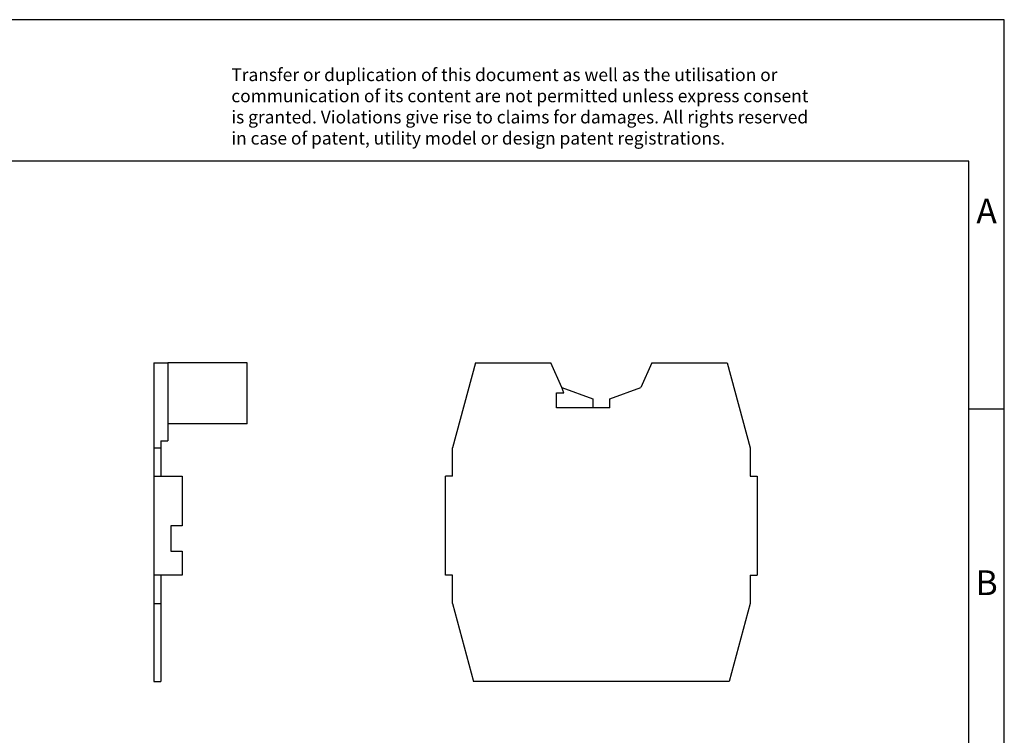
# Model space of a CAD drawing. Units: millimetres. Extents: x -415 to -118, y -267 to -57.
# Drawn here: x -258 to -118, y -158 to -57 of the extents above; entities that cross this region are included whole.
import ezdxf

# ---------------------------------------------------------------- set-up
doc = ezdxf.new("R2010")
doc.units = ezdxf.units.MM
doc.layers.add('1', color=7, linetype='Continuous')
doc.styles.add('CONVERTER_11', font='txt.shx', dxfattribs={"width": 0.9})

# ---------------------------------------------------------------- blocks, each defined once
blk = doc.blocks.new('GBS_5_UK_select__3', base_point=(-98.70000022095016, -75.25000005479092))
at = {"color": 7, "linetype": 'Continuous'}
for p, q in [((-96.59230506636342, -52.75000005479092), (-98.20000022095016, -58.7500000547909)), ((-96.59230506636342, -52.75000005479092), (-91.26229659323054, -52.75000005479092)), ((-90.4975117888591, -54.48936232489628), (-91.26229659323054, -52.75000005479092)), ((-84.13770384866977, -52.75000005479092), (-84.90248865304122, -54.48936232489626)), ((-84.13770384866977, -52.75000005479092), (-78.8076953755369, -52.75000005479092)), ((-78.8076953755369, -52.75000005479092), (-77.20000022095016, -58.75000005479092)), ((-90.86500022095015, -54.86000005479092), (-90.33454510352736, -54.86000005479092)), ((-90.86500022095015, -55.93000005479091), (-90.86500022095015, -54.86000005479092)), ((-90.4975117888591, -54.48936232489628), (-88.30000022095015, -55.28919112507077)), ((-90.33454510352736, -54.86000005479092), (-90.4975117888591, -54.48936232489628)), ((-87.10000022095016, -55.28919112507077), (-84.90248865304122, -54.48936232489626)), ((-88.30000022095015, -55.28919112507077), (-88.30000022095015, -55.93000005479091)), ((-87.10000022095016, -55.93000005479091), (-87.10000022095016, -55.28919112507077)), ((-88.30000022095015, -55.93000005479091), (-90.86500022095015, -55.93000005479091)), ((-87.10000022095016, -55.93000005479091), (-88.30000022095015, -55.93000005479091)), ((-98.20000022095016, -60.75000005479092), (-98.20000022095016, -58.7500000547909)), ((-77.20000022095016, -58.75000005479092), (-77.20000022095016, -60.75000005479092)), ((-98.70000022095016, -67.75000005479092), (-98.70000022095016, -60.75000005479092)), ((-98.20000022095016, -60.75000005479092), (-98.70000022095016, -60.75000005479092)), ((-77.20000022095016, -60.75000005479092), (-76.70000022095016, -60.75000005479092)), ((-76.70000022095016, -60.75000005479092), (-76.70000022095016, -67.75000005479092)), ((-98.20000022095016, -67.75000005479092), (-98.70000022095016, -67.75000005479092)), ((-98.20000022095016, -69.75000005479092), (-98.20000022095016, -67.75000005479092)), ((-77.20000022095016, -67.75000005479092), (-77.20000022095016, -69.75000005479092)), ((-77.20000022095016, -67.75000005479092), (-76.70000022095016, -67.75000005479092)), ((-98.20000022095016, -69.75000005479092), (-96.72627966257899, -75.25000005479092)), ((-77.20000022095016, -69.75000005479092), (-78.67372077932133, -75.25000005479092)), ((-78.67372077932133, -75.25000005479092), (-96.72627966257899, -75.25000005479092))]:
    blk.add_line(p, q, dxfattribs=at)
blk = doc.blocks.new('Rckans1', base_point=(-87.70000004768367, -64.00000000000003))
blk.add_blockref('GBS_5_UK_select__3', (-98.70000022095016, -75.25000005479092))
blk = doc.blocks.new('GBS_5_UK_select__4', base_point=(-119.2999999521938, -75.25000005479089))
at = {"color": 7, "linetype": 'Continuous'}
for p, q in [((-119.2999999521938, -52.75000005479089), (-119.2999999521938, -58.75000005479089)), ((-119.2999999521938, -52.75000005479089), (-118.2999999521938, -52.75000005479089)), ((-112.6999999521938, -52.75000005479089), (-118.2999999521938, -52.75000005479089)), ((-118.2999999521938, -52.75000005479089), (-118.2999999521938, -57.05000005479089)), ((-112.6999999521938, -57.05000005479089), (-112.6999999521938, -52.75000005479089)), ((-112.6999999521938, -57.05000005479089), (-118.2999999521938, -57.05000005479089)), ((-118.2999999521938, -57.05000005479089), (-118.2999999521938, -58.25000005479089)), ((-118.7999999521938, -58.25000005479089), (-118.7999999521938, -58.75000005479089)), ((-118.7999999521938, -58.25000005479089), (-118.2999999521938, -58.25000005479089)), ((-119.2999999521938, -58.75000005479089), (-119.2999999521938, -60.75000005479089)), ((-119.2999999521938, -58.75000005479089), (-118.7999999521938, -58.75000005479089)), ((-118.7999999521938, -58.75000005479089), (-118.7999999521938, -60.75000005479089)), ((-119.2999999521938, -60.75000005479089), (-118.7999999521938, -60.75000005479089)), ((-119.2999999521938, -60.75000005479089), (-119.2999999521938, -67.75000005479089)), ((-118.7999999521938, -60.75000005479089), (-117.2999999521938, -60.75000005479089)), ((-117.2999999521938, -60.75000005479089), (-117.2999999521938, -64.25000005479089)), ((-117.2999999521938, -64.25000005479089), (-118.0999999521938, -64.25000005479089)), ((-118.0999999521938, -64.25000005479089), (-118.0999999521938, -66.05000005479089)), ((-118.0999999521938, -66.05000005479089), (-117.2999999521938, -66.05000005479089)), ((-117.2999999521938, -66.05000005479089), (-117.2999999521938, -67.75000005479089)), ((-118.7999999521938, -67.75000005479089), (-119.2999999521938, -67.75000005479089)), ((-119.2999999521938, -67.75000005479089), (-119.2999999521938, -69.75000005479089)), ((-117.2999999521938, -67.75000005479089), (-118.7999999521938, -67.75000005479089)), ((-118.7999999521938, -67.75000005479089), (-118.7999999521938, -69.75000005479089)), ((-119.2999999521938, -69.75000005479089), (-119.2999999521938, -75.25000005479089)), ((-119.2999999521938, -69.75000005479089), (-118.7999999521938, -69.75000005479089)), ((-118.7999999521938, -69.75000005479089), (-118.7999999521938, -75.25000005479089)), ((-119.2999999521938, -75.25000005479089), (-118.7999999521938, -75.25000005479089))]:
    blk.add_line(p, q, dxfattribs=at)
blk = doc.blocks.new('SA_Links1', base_point=(-115.9999999999125, -64))
blk.add_blockref('GBS_5_UK_select__4', (-119.2999999521938, -75.25000005479089))
blk = doc.blocks.new('_rahmen', base_point=(-123.4999999999899, -267.0000000000051))
at = {"layer": '1', "color": 2, "linetype": 'Continuous'}
for p, q in [((-118.4999999999909, -57.000000000005), (-266.9999999999899, -57.000000000005)), ((-118.4999999999909, -112.000000000005), (-118.4999999999909, -57.000000000005)), ((-123.4999999999907, -112.000000000005), (-118.4999999999909, -112.000000000005)), ((-118.4999999999909, -162.0000000000051), (-118.4999999999909, -112.000000000005))]:
    blk.add_line(p, q, dxfattribs=at)
at = {"layer": '1', "color": 6, "linetype": 'Continuous'}
for p, q in [((-123.4999999999909, -77.000000000005), (-410.499999999989, -77.000000000005)), ((-123.4999999999907, -112.000000000005), (-123.4999999999909, -77.000000000005)), ((-123.4999999999895, -162.0000000000051), (-123.4999999999907, -112.000000000005))]:
    blk.add_line(p, q, dxfattribs=at)
at = {"layer": '1', "color": 3, "insert": (-227.64182237513, -75.20869184470621), "char_height": 1.8, "attachment_point": 7, "line_spacing_factor": 0.99639855942377, "style": 'CONVERTER_11'}
blk.add_mtext('Transfer or duplication of this document as well as the utilisation or\\Pcommunication of its content are not permitted unless express consent\\Pis granted. Violations give rise to claims for damages. All rights reserved\\Pin case of patent, utility model or design patent registrations.', dxfattribs=at)
at = {"layer": '1', "color": 7, "char_height": 3.5, "attachment_point": 5, "line_spacing_factor": 1.20048019207683, "style": 'CONVERTER_11'}
for s, insert in [('A', (-120.9999999999909, -84.500000000005)), ('B', (-120.9999999999909, -137.0000000000031))]:
    blk.add_mtext(s, dxfattribs=dict(at, insert=insert))
blk = doc.blocks.new('A4I_CS', base_point=(-123.4999999999899, -267.0000000000051))
at = {"layer": '1'}
blk.add_blockref('_rahmen', (-123.4999999999899, -267.0000000000051), dxfattribs=at)
blk = doc.blocks.new('1')
blk.add_blockref('A4I_CS', (-123.4999999999899, -267.0000000000051))
at = {"xscale": 2, "yscale": 2, "zscale": 2}
for name, p in [('SA_Links1', (-231.999999999825, -128)), ('Rckans1', (-175.4000000953673, -128.0000000000001))]:
    blk.add_blockref(name, p, dxfattribs=at)

msp = doc.modelspace()

# ---------------------------------------------------------------- block references
at = {"layer": '1'}
msp.add_blockref('1', (0, 0), dxfattribs=at)

doc.saveas('drawing.dxf')
